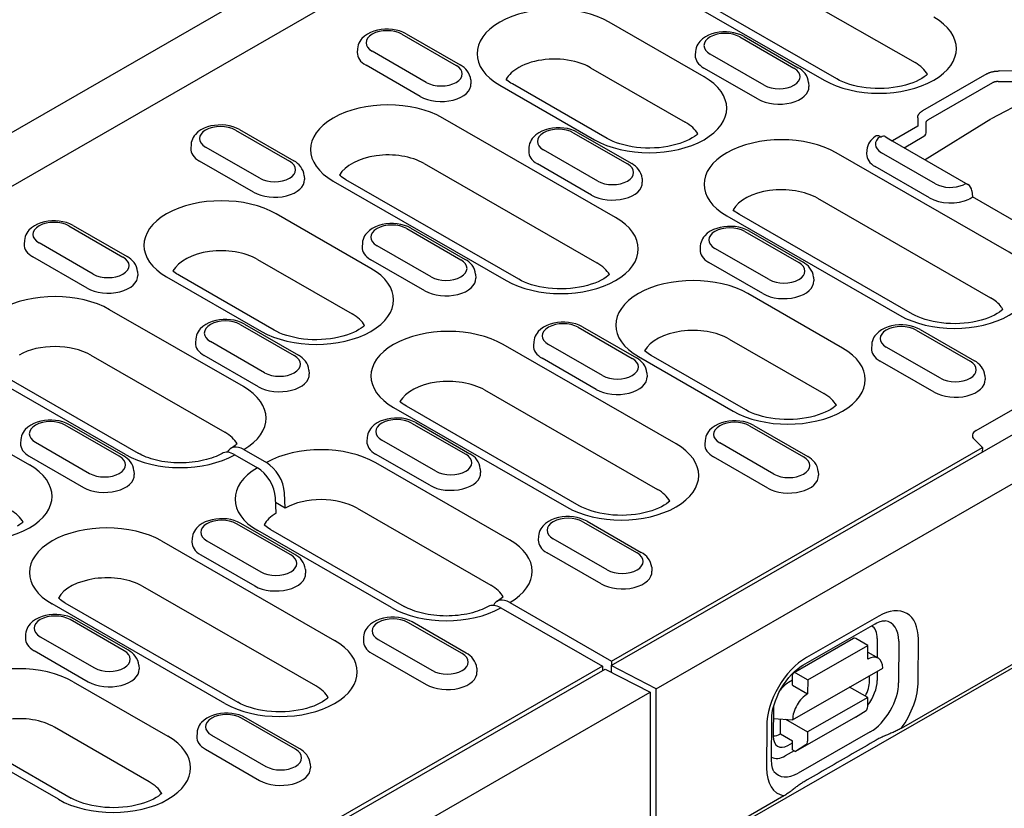
# Model space of a CAD drawing. Units: millimetres. Extents: x 1660 to 7779, y 250 to 4205.
# Drawn here: x 6437 to 6530, y 2589 to 2664 of the extents above; entities that cross this region are included whole.
import ezdxf

# ---------------------------------------------------------------- set-up
doc = ezdxf.new("R2010")
doc.units = ezdxf.units.MM
doc.layers.add('DUENN-18', color=94, linetype='Continuous')
doc.layers.add('SICHTBAR', color=7, linetype='Continuous')

msp = doc.modelspace()

# ---------------------------------------------------------------- linework, layer by layer
at = {"layer": 'DUENN-18'}
for p, q in [((6425.081, 2641.977), (6480.809, 2674.069)), ((6506.631, 2668.529), (6521.627, 2659.894)), ((6498, 2666.861), (6512.996, 2658.226)), ((6514.205, 2658.345), (6499.209, 2666.98)), ((6501.58, 2658.561), (6492.583, 2663.742)), ((6472.881, 2662.599), (6478.023, 2659.638)), ((6473.284, 2662.638), (6478.426, 2659.678)), ((6504.987, 2662.336), (6510.128, 2659.375)), ((6505.39, 2662.375), (6510.532, 2659.414)), ((6633.656, 2661.857), (6520.317, 2596.589)), ((6468.666, 2661.219), (6468.643, 2660.855)), ((6475.198, 2658.011), (6470.056, 2660.972)), ((6500.772, 2660.956), (6500.749, 2660.592)), ((6507.304, 2657.748), (6502.162, 2660.709)), ((6474.611, 2656.682), (6469.469, 2659.643)), ((6490.807, 2659.417), (6499.804, 2654.235)), ((6506.717, 2656.419), (6501.575, 2659.38)), ((6528.461, 2658.835), (6522.344, 2655.313)), ((6531.009, 2659.087), (6529.61, 2659.101)), ((6479.413, 2658.258), (6479.436, 2657.894)), ((6482.175, 2657.749), (6491.173, 2652.567)), ((6492.382, 2652.686), (6483.385, 2657.868)), ((6511.518, 2657.995), (6511.542, 2657.631)), ((6522.901, 2654.479), (6529.018, 2658.002)), ((6529.595, 2658.112), (6530.994, 2658.097)), ((6534.364, 2657.484), (6528.866, 2654.536)), ((6493.182, 2645.171), (6476.758, 2654.629)), ((6521.883, 2654.652), (6521.908, 2653.846)), ((6528.839, 2654.52), (6522.579, 2650.658)), ((6522.701, 2653.321), (6522.675, 2654.127)), ((6457.057, 2653.486), (6462.198, 2650.525)), ((6457.46, 2653.526), (6462.602, 2650.565)), ((6489.163, 2653.223), (6494.304, 2650.262)), ((6489.566, 2653.263), (6494.707, 2650.302)), ((6521.908, 2653.846), (6519.476, 2652.445)), ((6452.842, 2652.106), (6452.819, 2651.742)), ((6518.307, 2652.873), (6518.402, 2652.818)), ((6519.464, 2652.452), (6526.636, 2648.322)), ((6520.59, 2651.804), (6522.478, 2652.891)), ((6459.374, 2648.899), (6454.232, 2651.859)), ((6484.948, 2651.843), (6484.924, 2651.479)), ((6491.479, 2648.635), (6486.338, 2651.596)), ((6530.572, 2641.865), (6514.148, 2651.323)), ((6517.054, 2651.58), (6517.03, 2651.216)), ((6523.585, 2648.372), (6518.443, 2651.333)), ((6458.787, 2647.57), (6453.645, 2650.531)), ((6474.982, 2650.304), (6491.406, 2640.846)), ((6490.892, 2647.307), (6485.751, 2650.267)), ((6522.998, 2647.043), (6517.856, 2650.004)), ((6463.588, 2649.146), (6463.612, 2648.781)), ((6466.351, 2648.636), (6482.775, 2639.178)), ((6483.985, 2639.297), (6467.56, 2648.755)), ((6495.694, 2648.883), (6495.717, 2648.518)), ((6527.037, 2647.699), (6527.093, 2647.12)), ((6512.372, 2646.998), (6528.796, 2637.54)), ((6533.823, 2643.244), (6527.093, 2647.12)), ((6469.932, 2640.335), (6460.934, 2645.517)), ((6503.741, 2645.33), (6520.165, 2635.872)), ((6521.375, 2635.991), (6504.95, 2645.449)), ((6441.233, 2644.374), (6446.374, 2641.413)), ((6441.636, 2644.413), (6446.777, 2641.452)), ((6473.338, 2644.11), (6478.48, 2641.15)), ((6473.741, 2644.15), (6478.883, 2641.189)), ((6505.444, 2643.847), (6510.585, 2640.886)), ((6505.847, 2643.887), (6510.989, 2640.926)), ((6437.018, 2642.994), (6436.994, 2642.63)), ((6443.549, 2639.786), (6438.408, 2642.747)), ((6469.123, 2642.731), (6469.1, 2642.366)), ((6475.655, 2639.523), (6470.513, 2642.484)), ((6501.229, 2642.467), (6501.206, 2642.103)), ((6507.761, 2639.26), (6502.619, 2642.22)), ((6442.962, 2638.457), (6437.821, 2641.418)), ((6459.158, 2641.191), (6468.155, 2636.01)), ((6475.068, 2638.194), (6469.926, 2641.155)), ((6507.174, 2637.931), (6502.032, 2640.892)), ((6447.764, 2640.033), (6447.787, 2639.669)), ((6450.526, 2639.523), (6459.524, 2634.342)), ((6460.734, 2634.461), (6451.736, 2639.642)), ((6479.87, 2639.77), (6479.893, 2639.406)), ((6511.975, 2639.507), (6511.999, 2639.142)), ((6514.748, 2632.752), (6505.751, 2637.934)), ((6457.82, 2629.084), (6445.11, 2636.404)), ((6457.514, 2634.998), (6462.655, 2632.037)), ((6457.917, 2635.037), (6463.059, 2632.077)), ((6489.62, 2634.735), (6494.761, 2631.774)), ((6490.023, 2634.774), (6495.164, 2631.813)), ((6492.748, 2602.559), (6548.546, 2634.684)), ((6521.725, 2634.471), (6526.867, 2631.511)), ((6522.129, 2634.511), (6527.27, 2631.55)), ((6453.299, 2633.618), (6453.276, 2633.254)), ((6459.831, 2630.41), (6454.689, 2633.371)), ((6485.405, 2633.355), (6485.381, 2632.991)), ((6503.974, 2633.609), (6512.972, 2628.427)), ((6498.924, 2623.64), (6482.5, 2633.098)), ((6491.936, 2630.147), (6486.795, 2633.108)), ((6517.511, 2633.092), (6517.487, 2632.727)), ((6524.042, 2629.884), (6518.901, 2632.845)), ((6443.334, 2632.079), (6456.044, 2624.759)), ((6459.244, 2629.081), (6454.102, 2632.042)), ((6491.349, 2628.818), (6486.208, 2631.779)), ((6495.343, 2631.941), (6504.341, 2626.759)), ((6505.55, 2626.878), (6496.553, 2632.059)), ((6523.455, 2628.555), (6518.313, 2631.516)), ((6464.045, 2630.657), (6464.069, 2630.293)), ((6446.613, 2622.631), (6433.902, 2629.95)), ((6435.112, 2630.069), (6447.823, 2622.749)), ((6496.151, 2630.394), (6496.174, 2630.03)), ((6528.257, 2630.131), (6528.28, 2629.767)), ((6480.724, 2628.773), (6497.148, 2619.315)), ((6527.428, 2624.921), (6533.764, 2628.57)), ((6428.485, 2626.831), (6437.483, 2621.649)), ((6472.092, 2627.105), (6488.516, 2617.647)), ((6489.726, 2617.765), (6473.302, 2627.223)), ((6514.136, 2627.304), (6514.133, 2627.353)), ((6446.031, 2622.464), (6440.89, 2625.425)), ((6446.434, 2622.503), (6441.293, 2625.464)), ((6473.795, 2625.622), (6478.937, 2622.661)), ((6474.199, 2625.662), (6479.34, 2622.701)), ((6505.901, 2625.359), (6511.043, 2622.398)), ((6506.304, 2625.398), (6511.446, 2622.438)), ((6436.675, 2624.045), (6436.652, 2623.681)), ((6469.581, 2624.242), (6469.557, 2623.878)), ((6476.112, 2621.034), (6470.97, 2623.995)), ((6501.686, 2623.979), (6501.663, 2623.615)), ((6528.025, 2623.291), (6527.236, 2624.079)), ((6438.065, 2623.798), (6443.206, 2620.837)), ((6457.849, 2623.108), (6460.01, 2621.863)), ((6492.777, 2602.994), (6528.025, 2623.291)), ((6508.218, 2620.771), (6503.076, 2623.732)), ((6528.025, 2623.291), (6528.005, 2622.856)), ((6437.478, 2622.469), (6442.619, 2619.508)), ((6456.992, 2622.614), (6459.153, 2621.37)), ((6475.525, 2619.706), (6470.383, 2622.666)), ((6507.631, 2619.442), (6502.489, 2622.403)), ((6483.099, 2614.527), (6470.389, 2621.847)), ((6480.327, 2621.281), (6480.35, 2620.917)), ((6447.421, 2621.084), (6447.445, 2620.72)), ((6512.432, 2621.018), (6512.456, 2620.654)), ((6460.929, 2617.045), (6460.864, 2618.506)), ((6461.786, 2617.538), (6461.721, 2619)), ((6461.786, 2617.538), (6460.884, 2618.057)), ((6468.612, 2617.522), (6481.323, 2610.202)), ((6462.313, 2613.088), (6457.171, 2616.049)), ((6462.716, 2613.128), (6457.574, 2616.088)), ((6490.077, 2616.246), (6495.218, 2613.285)), ((6490.48, 2616.286), (6495.621, 2613.325)), ((6452.956, 2614.669), (6452.933, 2614.305)), ((6471.892, 2608.073), (6459.181, 2615.393)), ((6460.391, 2615.512), (6473.102, 2608.192)), ((6485.862, 2614.866), (6485.839, 2614.502)), ((6492.393, 2611.659), (6487.252, 2614.619)), ((6450.051, 2614.412), (6466.475, 2604.954)), ((6454.346, 2614.422), (6459.488, 2611.461)), ((6453.759, 2613.093), (6458.901, 2610.132)), ((6491.806, 2610.33), (6486.665, 2613.291)), ((6496.608, 2611.906), (6496.631, 2611.541)), ((6463.703, 2611.708), (6463.726, 2611.344)), ((6464.699, 2600.629), (6448.275, 2610.087)), ((6456.068, 2598.961), (6439.644, 2608.419)), ((6440.853, 2608.538), (6457.277, 2599.08)), ((6482.271, 2608.057), (6491.921, 2602.5)), ((6483.128, 2608.55), (6492.777, 2602.994)), ((6518.174, 2607.267), (6511.32, 2603.336)), ((6446.488, 2603.975), (6441.347, 2606.936)), ((6446.892, 2604.015), (6441.75, 2606.976)), ((6478.594, 2603.712), (6473.453, 2606.673)), ((6478.997, 2603.752), (6473.856, 2606.713)), ((6510.981, 2602.592), (6517.836, 2606.524)), ((6437.132, 2605.556), (6437.109, 2605.192)), ((6438.522, 2605.309), (6443.663, 2602.349)), ((6469.238, 2605.293), (6469.214, 2604.929)), ((6470.628, 2605.046), (6475.769, 2602.085)), ((6510.085, 2601.884), (6515.797, 2605.16)), ((6511.429, 2601.206), (6517.141, 2604.483)), ((6517.141, 2604.483), (6515.999, 2605.14)), ((6517.139, 2603.16), (6517.141, 2604.483)), ((6518.041, 2605.123), (6518.038, 2603.319)), ((6520.08, 2604.891), (6520.073, 2600.924)), ((6521.936, 2601.096), (6521.943, 2605.063)), ((6437.935, 2603.981), (6443.076, 2601.02)), ((6470.041, 2603.717), (6475.182, 2600.757)), ((6517.14, 2603.836), (6518.144, 2603.258)), ((6447.878, 2602.596), (6447.902, 2602.231)), ((6491.921, 2602.5), (6456.673, 2582.202)), ((6491.921, 2602.5), (6491.921, 2602.076)), ((6497.032, 2600.352), (6492.748, 2602.559)), ((6492.748, 2602.559), (6492.748, 2601.936)), ((6492.777, 2602.994), (6492.777, 2602.569)), ((6435.927, 2569.832), (6492.177, 2602.231)), ((6479.984, 2602.332), (6480.007, 2601.968)), ((6492.177, 2602.231), (6496.461, 2600.023)), ((6509.996, 2597.412), (6518.564, 2602.327)), ((6509.999, 2600.706), (6510, 2601.698)), ((6510.287, 2601.864), (6511.429, 2601.206)), ((6517.304, 2601.088), (6517.305, 2601.604)), ((6518.036, 2602.023), (6518.034, 2601.156)), ((6441.653, 2601.023), (6450.651, 2595.841)), ((6510, 2601.171), (6509.599, 2600.942)), ((6509.999, 2600.706), (6511.427, 2599.884)), ((6511.429, 2601.206), (6511.427, 2599.884)), ((6517.133, 2599.524), (6515.409, 2600.517)), ((6517.133, 2599.524), (6511.42, 2596.248)), ((6517.131, 2598.665), (6517.133, 2599.524)), ((6508.169, 2598.47), (6508.164, 2595.846)), ((6515.986, 2597.67), (6516.973, 2598.3)), ((6462.77, 2594.599), (6457.628, 2597.56)), ((6463.173, 2594.639), (6458.031, 2597.6)), ((6508.002, 2593.488), (6508.009, 2597.455)), ((6508.167, 2597.525), (6509.996, 2597.412)), ((6508.847, 2596.075), (6508.85, 2597.483)), ((6509.327, 2597.453), (6511.42, 2596.248)), ((6515.986, 2597.67), (6510.274, 2594.394)), ((6448.875, 2591.516), (6439.877, 2596.697)), ((6453.413, 2596.181), (6453.39, 2595.816)), ((6454.803, 2595.934), (6459.945, 2592.973)), ((6507.536, 2596.8), (6507.529, 2592.833)), ((6508.847, 2596.075), (6509.99, 2595.418)), ((6517.375, 2596.263), (6510.52, 2592.331)), ((6511.42, 2596.248), (6511.419, 2595.389)), ((6440.244, 2589.848), (6431.246, 2595.029)), ((6432.455, 2595.148), (6441.453, 2589.967)), ((6509.554, 2594.972), (6509.989, 2595.221)), ((6509.988, 2594.558), (6509.99, 2595.418)), ((6511.261, 2595.023), (6510.274, 2594.394)), ((6454.216, 2594.605), (6459.358, 2591.644)), ((6510.147, 2594.466), (6509.302, 2593.982)), ((6509.988, 2594.558), (6510.274, 2594.394)), ((6464.16, 2593.22), (6464.183, 2592.855)), ((6450.038, 2590.393), (6450.036, 2590.442)), ((6509.168, 2590.169), (6497.032, 2583.18))]:
    msp.add_line(p, q, dxfattribs=at)
at = {"layer": 'DUENN-18', "flags": 128}
for points in [[(6473.284, 2662.638), (6472.981, 2662.79), (6472.659, 2662.908), (6472.321, 2662.996), (6471.973, 2663.053), (6471.618, 2663.08), (6471.261, 2663.078), (6470.907, 2663.046), (6470.56, 2662.984), (6470.225, 2662.891), (6469.906, 2662.767), (6469.606, 2662.611), (6469.33, 2662.417), (6469.085, 2662.183), (6468.977, 2662.049), (6468.881, 2661.903), (6468.799, 2661.747), (6468.735, 2661.579), (6468.69, 2661.402), (6468.666, 2661.219)], [(6505.39, 2662.375), (6505.087, 2662.527), (6504.764, 2662.645), (6504.427, 2662.733), (6504.079, 2662.79), (6503.724, 2662.817), (6503.367, 2662.815), (6503.013, 2662.783), (6502.666, 2662.72), (6502.331, 2662.628), (6502.011, 2662.504), (6501.711, 2662.347), (6501.436, 2662.154), (6501.19, 2661.92), (6501.082, 2661.786), (6500.986, 2661.64), (6500.905, 2661.483), (6500.84, 2661.316), (6500.795, 2661.139), (6500.772, 2660.956)], [(6479.413, 2658.258), (6479.379, 2658.493), (6479.309, 2658.717), (6479.21, 2658.924), (6479.085, 2659.112), (6478.942, 2659.28), (6478.782, 2659.429), (6478.61, 2659.561), (6478.426, 2659.678)], [(6511.518, 2657.995), (6511.484, 2658.23), (6511.415, 2658.454), (6511.315, 2658.661), (6511.191, 2658.848), (6511.047, 2659.016), (6510.888, 2659.166), (6510.715, 2659.298), (6510.532, 2659.414)], [(6528.461, 2658.835), (6528.498, 2658.856), (6528.537, 2658.876), (6528.577, 2658.896), (6528.618, 2658.914), (6528.66, 2658.932), (6528.704, 2658.95), (6528.749, 2658.966), (6528.795, 2658.982), (6528.841, 2658.997), (6528.889, 2659.01), (6528.938, 2659.023), (6528.987, 2659.035), (6529.037, 2659.046), (6529.088, 2659.056), (6529.139, 2659.066), (6529.191, 2659.074), (6529.243, 2659.081), (6529.295, 2659.087), (6529.348, 2659.092), (6529.4, 2659.095), (6529.453, 2659.098), (6529.505, 2659.1), (6529.557, 2659.101), (6529.61, 2659.101)], [(6529.018, 2658.002), (6529.036, 2658.013), (6529.056, 2658.024), (6529.075, 2658.035), (6529.096, 2658.045), (6529.117, 2658.054), (6529.139, 2658.063), (6529.161, 2658.071), (6529.184, 2658.079), (6529.208, 2658.086), (6529.232, 2658.092), (6529.256, 2658.098), (6529.281, 2658.103), (6529.306, 2658.108), (6529.331, 2658.112), (6529.357, 2658.115), (6529.383, 2658.117), (6529.41, 2658.119), (6529.436, 2658.12), (6529.462, 2658.12), (6529.489, 2658.12), (6529.516, 2658.119), (6529.542, 2658.117), (6529.569, 2658.115), (6529.595, 2658.112)], [(6521.883, 2654.652), (6521.883, 2654.682), (6521.884, 2654.712), (6521.888, 2654.742), (6521.893, 2654.772), (6521.899, 2654.802), (6521.908, 2654.833), (6521.918, 2654.863), (6521.931, 2654.893), (6521.945, 2654.922), (6521.96, 2654.952), (6521.978, 2654.981), (6521.997, 2655.01), (6522.018, 2655.038), (6522.04, 2655.066), (6522.064, 2655.094), (6522.09, 2655.121), (6522.117, 2655.147), (6522.146, 2655.173), (6522.176, 2655.198), (6522.207, 2655.223), (6522.24, 2655.246), (6522.273, 2655.269), (6522.308, 2655.291), (6522.344, 2655.313)], [(6457.46, 2653.526), (6457.157, 2653.677), (6456.834, 2653.796), (6456.497, 2653.883), (6456.149, 2653.941), (6455.794, 2653.968), (6455.437, 2653.965), (6455.083, 2653.933), (6454.736, 2653.871), (6454.401, 2653.778), (6454.081, 2653.655), (6453.781, 2653.498), (6453.505, 2653.305), (6453.26, 2653.071), (6453.152, 2652.937), (6453.056, 2652.791), (6452.975, 2652.634), (6452.91, 2652.466), (6452.865, 2652.289), (6452.842, 2652.106)], [(6522.675, 2654.127), (6522.675, 2654.145), (6522.675, 2654.162), (6522.676, 2654.18), (6522.678, 2654.197), (6522.681, 2654.215), (6522.685, 2654.232), (6522.689, 2654.249), (6522.695, 2654.266), (6522.702, 2654.282), (6522.709, 2654.298), (6522.718, 2654.314), (6522.727, 2654.329), (6522.737, 2654.344), (6522.748, 2654.359), (6522.76, 2654.373), (6522.773, 2654.387), (6522.787, 2654.4), (6522.801, 2654.413), (6522.816, 2654.426), (6522.832, 2654.437), (6522.848, 2654.449), (6522.865, 2654.46), (6522.883, 2654.47), (6522.901, 2654.479)], [(6489.566, 2653.263), (6489.262, 2653.414), (6488.94, 2653.532), (6488.603, 2653.62), (6488.254, 2653.677), (6487.899, 2653.705), (6487.543, 2653.702), (6487.189, 2653.67), (6486.842, 2653.608), (6486.507, 2653.515), (6486.187, 2653.391), (6485.887, 2653.235), (6485.611, 2653.042), (6485.366, 2652.808), (6485.258, 2652.673), (6485.162, 2652.528), (6485.081, 2652.371), (6485.016, 2652.203), (6484.971, 2652.026), (6484.948, 2651.843)], [(6517.84, 2652.872), (6517.692, 2652.757), (6517.552, 2652.63), (6517.425, 2652.489), (6517.31, 2652.333), (6517.213, 2652.163), (6517.135, 2651.979), (6517.081, 2651.784), (6517.054, 2651.58)], [(6518.805, 2652.857), (6519.147, 2652.648), (6519.464, 2652.452)], [(6463.588, 2649.146), (6463.554, 2649.381), (6463.485, 2649.604), (6463.385, 2649.811), (6463.261, 2649.999), (6463.117, 2650.167), (6462.958, 2650.317), (6462.785, 2650.449), (6462.602, 2650.565)], [(6495.694, 2648.883), (6495.66, 2649.117), (6495.59, 2649.341), (6495.491, 2649.548), (6495.367, 2649.736), (6495.223, 2649.904), (6495.064, 2650.053), (6494.891, 2650.186), (6494.707, 2650.302)], [(6526.775, 2646.929), (6526.885, 2646.99), (6526.904, 2647.002), (6526.921, 2647.013), (6526.938, 2647.023), (6526.953, 2647.033), (6526.968, 2647.043), (6526.982, 2647.052), (6526.995, 2647.06), (6527.008, 2647.068), (6527.019, 2647.075), (6527.029, 2647.081), (6527.039, 2647.087), (6527.048, 2647.093), (6527.056, 2647.098), (6527.063, 2647.102), (6527.069, 2647.106), (6527.075, 2647.109), (6527.08, 2647.112), (6527.084, 2647.115), (6527.087, 2647.117), (6527.089, 2647.118), (6527.091, 2647.119), (6527.092, 2647.12), (6527.093, 2647.12)], [(6441.636, 2644.413), (6441.332, 2644.565), (6441.01, 2644.683), (6440.673, 2644.771), (6440.324, 2644.828), (6439.969, 2644.855), (6439.613, 2644.853), (6439.259, 2644.821), (6438.912, 2644.758), (6438.577, 2644.666), (6438.257, 2644.542), (6437.957, 2644.385), (6437.681, 2644.192), (6437.436, 2643.958), (6437.328, 2643.824), (6437.232, 2643.678), (6437.151, 2643.521), (6437.086, 2643.353), (6437.041, 2643.177), (6437.018, 2642.994)], [(6473.741, 2644.15), (6473.438, 2644.301), (6473.116, 2644.42), (6472.778, 2644.507), (6472.43, 2644.565), (6472.075, 2644.592), (6471.718, 2644.59), (6471.364, 2644.557), (6471.017, 2644.495), (6470.682, 2644.403), (6470.363, 2644.279), (6470.063, 2644.122), (6469.787, 2643.929), (6469.542, 2643.695), (6469.434, 2643.561), (6469.338, 2643.415), (6469.256, 2643.258), (6469.192, 2643.09), (6469.147, 2642.913), (6469.123, 2642.731)], [(6505.847, 2643.887), (6505.544, 2644.038), (6505.221, 2644.157), (6504.884, 2644.244), (6504.536, 2644.302), (6504.181, 2644.329), (6503.824, 2644.326), (6503.47, 2644.294), (6503.123, 2644.232), (6502.788, 2644.139), (6502.468, 2644.016), (6502.168, 2643.859), (6501.893, 2643.666), (6501.647, 2643.432), (6501.539, 2643.298), (6501.443, 2643.152), (6501.362, 2642.995), (6501.297, 2642.827), (6501.252, 2642.65), (6501.229, 2642.467)], [(6447.764, 2640.033), (6447.73, 2640.268), (6447.66, 2640.492), (6447.561, 2640.699), (6447.437, 2640.886), (6447.293, 2641.054), (6447.134, 2641.204), (6446.961, 2641.336), (6446.777, 2641.452)], [(6479.87, 2639.77), (6479.836, 2640.005), (6479.766, 2640.228), (6479.667, 2640.435), (6479.542, 2640.623), (6479.399, 2640.791), (6479.239, 2640.941), (6479.067, 2641.073), (6478.883, 2641.189)], [(6511.975, 2639.507), (6511.941, 2639.742), (6511.872, 2639.965), (6511.772, 2640.172), (6511.648, 2640.36), (6511.504, 2640.528), (6511.345, 2640.678), (6511.172, 2640.81), (6510.989, 2640.926)], [(6457.917, 2635.037), (6457.614, 2635.189), (6457.291, 2635.307), (6456.954, 2635.395), (6456.606, 2635.452), (6456.251, 2635.479), (6455.894, 2635.477), (6455.54, 2635.445), (6455.193, 2635.383), (6454.858, 2635.29), (6454.538, 2635.166), (6454.238, 2635.009), (6453.963, 2634.816), (6453.717, 2634.582), (6453.609, 2634.448), (6453.513, 2634.302), (6453.432, 2634.146), (6453.367, 2633.978), (6453.322, 2633.801), (6453.299, 2633.618)], [(6490.023, 2634.774), (6489.719, 2634.926), (6489.397, 2635.044), (6489.06, 2635.132), (6488.711, 2635.189), (6488.356, 2635.216), (6488, 2635.214), (6487.646, 2635.182), (6487.299, 2635.119), (6486.964, 2635.027), (6486.644, 2634.903), (6486.344, 2634.746), (6486.068, 2634.553), (6485.823, 2634.319), (6485.715, 2634.185), (6485.619, 2634.039), (6485.538, 2633.882), (6485.473, 2633.714), (6485.428, 2633.538), (6485.405, 2633.355)], [(6522.129, 2634.511), (6521.825, 2634.662), (6521.503, 2634.781), (6521.165, 2634.868), (6520.817, 2634.926), (6520.462, 2634.953), (6520.105, 2634.951), (6519.751, 2634.918), (6519.405, 2634.856), (6519.069, 2634.764), (6518.75, 2634.64), (6518.45, 2634.483), (6518.174, 2634.29), (6517.929, 2634.056), (6517.821, 2633.922), (6517.725, 2633.776), (6517.643, 2633.619), (6517.579, 2633.451), (6517.534, 2633.274), (6517.511, 2633.092)], [(6464.045, 2630.657), (6464.011, 2630.892), (6463.942, 2631.116), (6463.842, 2631.323), (6463.718, 2631.51), (6463.574, 2631.679), (6463.415, 2631.828), (6463.242, 2631.96), (6463.059, 2632.077)], [(6496.151, 2630.394), (6496.117, 2630.629), (6496.048, 2630.853), (6495.948, 2631.06), (6495.824, 2631.247), (6495.68, 2631.415), (6495.521, 2631.565), (6495.348, 2631.697), (6495.164, 2631.813)], [(6528.257, 2630.131), (6528.223, 2630.366), (6528.153, 2630.589), (6528.054, 2630.796), (6527.93, 2630.984), (6527.786, 2631.152), (6527.626, 2631.302), (6527.454, 2631.434), (6527.27, 2631.55)], [(6441.293, 2625.464), (6440.99, 2625.616), (6440.667, 2625.734), (6440.33, 2625.822), (6439.981, 2625.879), (6439.627, 2625.906), (6439.27, 2625.904), (6438.916, 2625.872), (6438.569, 2625.809), (6438.234, 2625.717), (6437.914, 2625.593), (6437.614, 2625.436), (6437.338, 2625.243), (6437.093, 2625.009), (6436.985, 2624.875), (6436.889, 2624.729), (6436.808, 2624.572), (6436.743, 2624.404), (6436.698, 2624.228), (6436.675, 2624.045)], [(6474.199, 2625.662), (6473.895, 2625.813), (6473.573, 2625.931), (6473.235, 2626.019), (6472.887, 2626.076), (6472.532, 2626.104), (6472.175, 2626.101), (6471.821, 2626.069), (6471.474, 2626.007), (6471.139, 2625.914), (6470.82, 2625.79), (6470.52, 2625.634), (6470.244, 2625.441), (6469.999, 2625.206), (6469.891, 2625.072), (6469.795, 2624.927), (6469.713, 2624.77), (6469.649, 2624.602), (6469.604, 2624.425), (6469.581, 2624.242)], [(6506.304, 2625.398), (6506.001, 2625.55), (6505.678, 2625.668), (6505.341, 2625.756), (6504.993, 2625.813), (6504.638, 2625.84), (6504.281, 2625.838), (6503.927, 2625.806), (6503.58, 2625.744), (6503.245, 2625.651), (6502.925, 2625.527), (6502.625, 2625.37), (6502.35, 2625.177), (6502.105, 2624.943), (6501.996, 2624.809), (6501.9, 2624.663), (6501.819, 2624.507), (6501.754, 2624.339), (6501.71, 2624.162), (6501.686, 2623.979)], [(6447.421, 2621.084), (6447.387, 2621.319), (6447.318, 2621.543), (6447.218, 2621.75), (6447.094, 2621.937), (6446.95, 2622.105), (6446.791, 2622.255), (6446.618, 2622.387), (6446.434, 2622.503)], [(6455.787, 2622.735), (6455.612, 2622.641), (6455.423, 2622.549), (6455.221, 2622.459), (6455.007, 2622.373), (6454.781, 2622.292), (6454.544, 2622.216), (6454.298, 2622.146), (6454.042, 2622.081), (6453.779, 2622.024), (6453.509, 2621.973), (6453.232, 2621.93), (6452.951, 2621.894), (6452.666, 2621.867), (6452.377, 2621.847), (6452.087, 2621.835), (6451.796, 2621.832), (6451.504, 2621.836), (6451.214, 2621.849), (6450.926, 2621.87), (6450.642, 2621.899), (6450.361, 2621.936), (6450.085, 2621.98), (6449.816, 2622.032), (6449.554, 2622.09), (6449.299, 2622.156), (6449.054, 2622.227), (6448.819, 2622.304), (6448.595, 2622.386), (6448.382, 2622.472), (6448.182, 2622.562), (6447.996, 2622.655), (6447.823, 2622.749)], [(6480.327, 2621.281), (6480.293, 2621.516), (6480.223, 2621.74), (6480.124, 2621.947), (6480, 2622.135), (6479.856, 2622.303), (6479.696, 2622.452), (6479.524, 2622.584), (6479.34, 2622.701)], [(6512.432, 2621.018), (6512.398, 2621.253), (6512.329, 2621.477), (6512.229, 2621.684), (6512.105, 2621.871), (6511.962, 2622.04), (6511.802, 2622.189), (6511.629, 2622.321), (6511.446, 2622.438)], [(6457.574, 2616.088), (6457.271, 2616.24), (6456.949, 2616.358), (6456.611, 2616.446), (6456.263, 2616.503), (6455.908, 2616.53), (6455.551, 2616.528), (6455.197, 2616.496), (6454.85, 2616.434), (6454.515, 2616.341), (6454.196, 2616.217), (6453.895, 2616.06), (6453.62, 2615.867), (6453.375, 2615.633), (6453.266, 2615.499), (6453.171, 2615.353), (6453.089, 2615.197), (6453.025, 2615.029), (6452.98, 2614.852), (6452.956, 2614.669)], [(6490.48, 2616.286), (6490.176, 2616.437), (6489.854, 2616.556), (6489.517, 2616.643), (6489.168, 2616.7), (6488.814, 2616.728), (6488.457, 2616.725), (6488.103, 2616.693), (6487.756, 2616.631), (6487.421, 2616.538), (6487.101, 2616.415), (6486.801, 2616.258), (6486.525, 2616.065), (6486.28, 2615.831), (6486.172, 2615.696), (6486.076, 2615.551), (6485.995, 2615.394), (6485.93, 2615.226), (6485.885, 2615.049), (6485.862, 2614.866)], [(6463.703, 2611.708), (6463.668, 2611.943), (6463.599, 2612.167), (6463.499, 2612.374), (6463.375, 2612.561), (6463.232, 2612.73), (6463.072, 2612.879), (6462.9, 2613.011), (6462.716, 2613.128)], [(6496.608, 2611.906), (6496.574, 2612.141), (6496.505, 2612.364), (6496.405, 2612.571), (6496.281, 2612.759), (6496.137, 2612.927), (6495.978, 2613.076), (6495.805, 2613.209), (6495.621, 2613.325)], [(6481.066, 2608.178), (6480.891, 2608.084), (6480.702, 2607.991), (6480.5, 2607.902), (6480.286, 2607.816), (6480.06, 2607.735), (6479.823, 2607.659), (6479.577, 2607.588), (6479.321, 2607.524), (6479.058, 2607.467), (6478.788, 2607.416), (6478.511, 2607.373), (6478.23, 2607.337), (6477.945, 2607.309), (6477.656, 2607.29), (6477.366, 2607.278), (6477.075, 2607.274), (6476.783, 2607.279), (6476.493, 2607.292), (6476.205, 2607.313), (6475.921, 2607.342), (6475.64, 2607.379), (6475.364, 2607.423), (6475.095, 2607.475), (6474.833, 2607.533), (6474.578, 2607.598), (6474.333, 2607.67), (6474.098, 2607.746), (6473.874, 2607.828), (6473.661, 2607.915), (6473.461, 2608.005), (6473.274, 2608.098), (6473.102, 2608.192)], [(6441.75, 2606.976), (6441.447, 2607.127), (6441.124, 2607.246), (6440.787, 2607.333), (6440.438, 2607.39), (6440.084, 2607.418), (6439.727, 2607.415), (6439.373, 2607.383), (6439.026, 2607.321), (6438.691, 2607.228), (6438.371, 2607.105), (6438.071, 2606.948), (6437.795, 2606.755), (6437.55, 2606.521), (6437.442, 2606.386), (6437.346, 2606.241), (6437.265, 2606.084), (6437.2, 2605.916), (6437.155, 2605.739), (6437.132, 2605.556)], [(6473.856, 2606.713), (6473.552, 2606.864), (6473.23, 2606.982), (6472.893, 2607.07), (6472.544, 2607.127), (6472.189, 2607.155), (6471.833, 2607.152), (6471.479, 2607.12), (6471.132, 2607.058), (6470.796, 2606.965), (6470.477, 2606.841), (6470.177, 2606.685), (6469.901, 2606.492), (6469.656, 2606.257), (6469.548, 2606.123), (6469.452, 2605.978), (6469.37, 2605.821), (6469.306, 2605.653), (6469.261, 2605.476), (6469.238, 2605.293)], [(6517.836, 2606.524), (6518.004, 2606.614), (6518.162, 2606.686), (6518.307, 2606.741), (6518.438, 2606.779), (6518.551, 2606.803), (6518.646, 2606.814), (6518.722, 2606.817), (6518.781, 2606.813)], [(6447.878, 2602.596), (6447.844, 2602.831), (6447.775, 2603.054), (6447.675, 2603.261), (6447.551, 2603.449), (6447.407, 2603.617), (6447.248, 2603.766), (6447.075, 2603.899), (6446.892, 2604.015)], [(6479.984, 2602.332), (6479.95, 2602.567), (6479.88, 2602.791), (6479.781, 2602.998), (6479.657, 2603.186), (6479.513, 2603.354), (6479.354, 2603.503), (6479.181, 2603.635), (6478.997, 2603.752)], [(6508.009, 2597.455), (6508.022, 2597.763), (6508.063, 2598.1), (6508.133, 2598.458), (6508.232, 2598.833), (6508.36, 2599.217), (6508.515, 2599.606), (6508.697, 2599.993), (6508.903, 2600.373), (6509.13, 2600.74), (6509.374, 2601.09), (6509.633, 2601.418), (6509.903, 2601.719), (6510.177, 2601.99), (6510.452, 2602.228), (6510.722, 2602.429), (6510.981, 2602.592)], [(6458.031, 2597.6), (6457.728, 2597.751), (6457.406, 2597.87), (6457.068, 2597.957), (6456.72, 2598.015), (6456.365, 2598.042), (6456.008, 2598.04), (6455.654, 2598.007), (6455.307, 2597.945), (6454.972, 2597.853), (6454.653, 2597.729), (6454.352, 2597.572), (6454.077, 2597.379), (6453.832, 2597.145), (6453.723, 2597.011), (6453.628, 2596.865), (6453.546, 2596.708), (6453.482, 2596.54), (6453.437, 2596.363), (6453.413, 2596.181)], [(6520.317, 2596.589), (6520.229, 2596.54), (6520.135, 2596.49), (6520.037, 2596.44), (6519.937, 2596.39), (6519.835, 2596.342), (6519.733, 2596.295), (6519.633, 2596.249), (6519.536, 2596.207), (6519.438, 2596.164), (6519.337, 2596.122), (6519.235, 2596.079), (6519.131, 2596.035), (6519.025, 2595.991), (6518.919, 2595.946), (6518.813, 2595.901), (6518.708, 2595.855), (6518.603, 2595.809), (6518.5, 2595.762), (6518.399, 2595.714), (6518.299, 2595.666), (6518.203, 2595.618), (6518.109, 2595.569), (6518.018, 2595.52), (6517.932, 2595.471)], [(6517.932, 2595.471), (6517.648, 2595.307), (6517.364, 2595.143), (6517.08, 2594.979), (6516.796, 2594.815), (6516.512, 2594.651), (6516.227, 2594.487), (6515.943, 2594.323), (6515.658, 2594.158), (6515.373, 2593.994), (6515.088, 2593.829), (6514.803, 2593.665), (6514.518, 2593.5), (6514.233, 2593.335), (6513.948, 2593.17), (6513.662, 2593.005), (6513.376, 2592.84), (6513.091, 2592.675), (6512.805, 2592.51), (6512.519, 2592.345), (6512.233, 2592.18), (6511.946, 2592.014), (6511.66, 2591.849), (6511.373, 2591.684), (6511.087, 2591.518)], [(6464.16, 2593.22), (6464.125, 2593.455), (6464.056, 2593.678), (6463.956, 2593.885), (6463.832, 2594.073), (6463.689, 2594.241), (6463.529, 2594.391), (6463.357, 2594.523), (6463.173, 2594.639)], [(6508.227, 2592.502), (6508.193, 2592.552), (6508.156, 2592.62), (6508.118, 2592.71), (6508.081, 2592.823), (6508.049, 2592.958), (6508.024, 2593.115), (6508.008, 2593.292), (6508.002, 2593.488)], [(6511.087, 2591.518), (6511.003, 2591.469), (6510.919, 2591.417), (6510.836, 2591.364), (6510.753, 2591.309), (6510.67, 2591.253), (6510.589, 2591.195), (6510.508, 2591.137), (6510.428, 2591.078), (6510.35, 2591.018), (6510.272, 2590.958), (6510.195, 2590.898), (6510.119, 2590.839), (6510.044, 2590.78), (6509.97, 2590.722), (6509.896, 2590.666), (6509.824, 2590.61), (6509.75, 2590.555), (6509.672, 2590.499), (6509.591, 2590.441), (6509.508, 2590.384), (6509.423, 2590.327), (6509.338, 2590.272), (6509.252, 2590.219), (6509.168, 2590.169)]]:
    msp.add_lwpolyline(points, dxfattribs=at)
at = {"layer": 'DUENN-18'}
for points in [[(6522.807, 2658.787), (6522.674, 2658.671), (6522.49, 2658.533), (6522.272, 2658.391), (6522.021, 2658.25), (6521.739, 2658.113), (6521.429, 2657.984), (6521.093, 2657.864), (6520.734, 2657.755), (6520.355, 2657.66), (6519.959, 2657.58), (6519.549, 2657.516), (6519.129, 2657.469), (6518.701, 2657.439), (6518.27, 2657.427), (6517.838, 2657.433), (6517.409, 2657.457), (6516.986, 2657.499), (6516.572, 2657.557), (6516.172, 2657.633), (6515.786, 2657.723), (6515.42, 2657.827), (6515.077, 2657.943), (6514.758, 2658.07), (6514.466, 2658.205), (6514.205, 2658.345)], [(6483.385, 2657.868), (6483.233, 2657.959), (6483.095, 2658.05), (6482.971, 2658.141), (6482.862, 2658.228), (6482.771, 2658.309)], [(6500.984, 2653.129), (6500.851, 2653.013), (6500.667, 2652.874), (6500.449, 2652.733), (6500.198, 2652.592), (6499.916, 2652.455), (6499.606, 2652.325), (6499.27, 2652.205), (6498.911, 2652.097), (6498.532, 2652.002), (6498.136, 2651.922), (6497.726, 2651.858), (6497.306, 2651.81), (6496.878, 2651.781), (6496.447, 2651.769), (6496.015, 2651.775), (6495.586, 2651.799), (6495.163, 2651.84), (6494.75, 2651.899), (6494.349, 2651.974), (6493.964, 2652.064), (6493.598, 2652.168), (6493.254, 2652.285), (6492.935, 2652.412), (6492.644, 2652.546), (6492.382, 2652.686)], [(6467.56, 2648.755), (6467.409, 2648.846), (6467.271, 2648.938), (6467.147, 2649.028), (6467.038, 2649.116), (6466.947, 2649.197)], [(6504.95, 2645.449), (6504.799, 2645.54), (6504.661, 2645.632), (6504.537, 2645.722), (6504.428, 2645.81), (6504.337, 2645.891)], [(6451.736, 2639.642), (6451.584, 2639.734), (6451.447, 2639.825), (6451.323, 2639.915), (6451.213, 2640.003), (6451.122, 2640.084)], [(6492.586, 2639.739), (6492.454, 2639.623), (6492.27, 2639.485), (6492.051, 2639.343), (6491.8, 2639.202), (6491.519, 2639.066), (6491.209, 2638.936), (6490.873, 2638.816), (6490.513, 2638.708), (6490.134, 2638.613), (6489.738, 2638.532), (6489.328, 2638.468), (6488.908, 2638.421), (6488.481, 2638.391), (6488.049, 2638.379), (6487.618, 2638.385), (6487.188, 2638.409), (6486.765, 2638.451), (6486.352, 2638.51), (6485.951, 2638.585), (6485.566, 2638.675), (6485.2, 2638.779), (6484.856, 2638.896), (6484.537, 2639.023), (6484.246, 2639.157), (6483.985, 2639.297)], [(6529.976, 2636.433), (6529.844, 2636.317), (6529.66, 2636.179), (6529.441, 2636.037), (6529.19, 2635.896), (6528.909, 2635.76), (6528.599, 2635.63), (6528.262, 2635.51), (6527.903, 2635.402), (6527.524, 2635.306), (6527.128, 2635.226), (6526.718, 2635.162), (6526.298, 2635.115), (6525.871, 2635.085), (6525.439, 2635.073), (6525.008, 2635.079), (6524.578, 2635.103), (6524.155, 2635.145), (6523.742, 2635.204), (6523.341, 2635.279), (6522.956, 2635.369), (6522.59, 2635.473), (6522.246, 2635.59), (6521.927, 2635.716), (6521.636, 2635.851), (6521.375, 2635.991)], [(6469.335, 2634.904), (6469.203, 2634.788), (6469.019, 2634.649), (6468.801, 2634.507), (6468.55, 2634.367), (6468.268, 2634.23), (6467.958, 2634.1), (6467.622, 2633.98), (6467.262, 2633.872), (6466.883, 2633.777), (6466.487, 2633.697), (6466.078, 2633.632), (6465.657, 2633.585), (6465.23, 2633.555), (6464.798, 2633.543), (6464.367, 2633.549), (6463.937, 2633.573), (6463.515, 2633.615), (6463.101, 2633.674), (6462.7, 2633.749), (6462.315, 2633.839), (6461.949, 2633.943), (6461.605, 2634.06), (6461.286, 2634.187), (6460.995, 2634.321), (6460.734, 2634.461)], [(6496.553, 2632.059), (6496.401, 2632.151), (6496.263, 2632.242), (6496.139, 2632.332), (6496.03, 2632.42), (6495.939, 2632.501)], [(6473.302, 2627.223), (6473.15, 2627.315), (6473.012, 2627.406), (6472.888, 2627.496), (6472.779, 2627.584), (6472.688, 2627.665)], [(6514.152, 2627.321), (6514.019, 2627.205), (6513.835, 2627.066), (6513.617, 2626.924), (6513.366, 2626.784), (6513.084, 2626.647), (6512.774, 2626.517), (6512.438, 2626.397), (6512.079, 2626.289), (6511.7, 2626.194), (6511.304, 2626.114), (6510.894, 2626.05), (6510.474, 2626.002), (6510.046, 2625.972), (6509.615, 2625.96), (6509.183, 2625.967), (6508.754, 2625.991), (6508.331, 2626.032), (6507.918, 2626.091), (6507.517, 2626.166), (6507.132, 2626.256), (6506.766, 2626.36), (6506.422, 2626.477), (6506.103, 2626.604), (6505.811, 2626.738), (6505.55, 2626.878)], [(6457.223, 2623.654), (6457.145, 2623.581), (6457.039, 2623.494), (6456.918, 2623.405), (6456.635, 2623.224)], [(6498.328, 2618.208), (6498.195, 2618.092), (6498.011, 2617.953), (6497.793, 2617.812), (6497.542, 2617.671), (6497.26, 2617.534), (6496.95, 2617.405), (6496.614, 2617.285), (6496.255, 2617.176), (6495.876, 2617.081), (6495.48, 2617.001), (6495.07, 2616.937), (6494.65, 2616.89), (6494.222, 2616.86), (6493.791, 2616.848), (6493.359, 2616.854), (6492.93, 2616.878), (6492.507, 2616.919), (6492.093, 2616.978), (6491.692, 2617.053), (6491.307, 2617.144), (6490.941, 2617.248), (6490.597, 2617.364), (6490.279, 2617.491), (6489.987, 2617.626), (6489.726, 2617.765)], [(6436.887, 2616.218), (6436.754, 2616.102), (6436.57, 2615.963), (6436.352, 2615.821)], [(6460.391, 2615.512), (6460.239, 2615.603), (6460.101, 2615.695), (6459.978, 2615.785), (6459.868, 2615.873), (6459.777, 2615.954)], [(6482.502, 2609.097), (6482.424, 2609.023), (6482.317, 2608.937), (6482.197, 2608.848), (6481.914, 2608.667)], [(6440.853, 2608.538), (6440.702, 2608.629), (6440.564, 2608.72), (6440.44, 2608.811), (6440.331, 2608.898), (6440.239, 2608.979)], [(6465.879, 2599.522), (6465.747, 2599.406), (6465.562, 2599.268), (6465.344, 2599.126), (6465.093, 2598.985), (6464.812, 2598.848), (6464.501, 2598.719), (6464.165, 2598.599), (6463.806, 2598.49), (6463.427, 2598.395), (6463.031, 2598.315), (6462.621, 2598.251), (6462.201, 2598.204), (6461.774, 2598.174), (6461.342, 2598.162), (6460.91, 2598.168), (6460.481, 2598.192), (6460.058, 2598.234), (6459.645, 2598.292), (6459.244, 2598.368), (6458.859, 2598.458), (6458.493, 2598.562), (6458.149, 2598.678), (6457.83, 2598.805), (6457.539, 2598.94), (6457.277, 2599.08)], [(6450.055, 2590.41), (6449.922, 2590.294), (6449.738, 2590.155), (6449.52, 2590.013), (6449.269, 2589.873), (6448.987, 2589.736), (6448.677, 2589.606), (6448.341, 2589.486), (6447.982, 2589.378), (6447.603, 2589.283), (6447.207, 2589.203), (6446.797, 2589.138), (6446.377, 2589.091), (6445.949, 2589.061), (6445.518, 2589.049), (6445.086, 2589.055), (6444.657, 2589.079), (6444.234, 2589.121), (6443.82, 2589.18), (6443.42, 2589.255), (6443.035, 2589.345), (6442.668, 2589.449), (6442.325, 2589.566), (6442.006, 2589.693), (6441.714, 2589.827), (6441.453, 2589.967)]]:
    msp.add_lwpolyline(points, dxfattribs=at)
msp.add_arc((6526.233, 2647.621), 0.808, 5.48651, 60.06401, dxfattribs=at)
for centre, major_axis, ratio, start_param, end_param in [((6487.379, 2660.745), (-7.359, 0), 0.575862, 3.926991, 7.068583), ((6518.199, 2661.222), (7.359, 0), 0.575862, 3.926991, 7.068583), ((6471.469, 2661.785), (-1.997, 0), 0.575862, 3.926991, 7.068583), ((6503.575, 2661.522), (-1.997, 0), 0.575862, 3.926991, 7.068583), ((6471.469, 2660.795), (-2.828, 0), 0.575862, 6.246262, 7.068583), ((6487.379, 2657.443), (4.847, 0), 0.575862, 1.161015, 2.343876), ((6503.575, 2660.531), (-2.828, 0), 0.575862, 6.246262, 7.068583), ((6476.61, 2658.825), (1.997, 0), 0.575862, 3.926991, 7.068583), ((6487.379, 2657.443), (4.847, 0), 0.575862, 0.785398, 1.161015), ((6518.199, 2657.92), (4.847, 0), 0.575862, 0.315612, 0.785398), ((6487.379, 2657.443), (-4.847, 0), 0.575862, 5.485468, 5.967573), ((6508.716, 2658.561), (1.997, 0), 0.575862, 3.926991, 7.068583), ((6476.61, 2657.834), (2.828, 0), 0.575862, 3.926991, 6.320109), ((6496.376, 2655.564), (7.359, 0), 0.575862, 3.926991, 7.068583), ((6508.716, 2657.571), (2.828, 0), 0.575862, 3.926991, 6.320109), ((6471.555, 2651.633), (-7.359, 0), 0.575862, 3.926991, 7.068583), ((6455.645, 2652.673), (-1.997, 0), 0.575862, 3.926991, 7.068583), ((6496.376, 2652.261), (4.847, 0), 0.575862, 0.315612, 0.785398), ((6487.75, 2652.41), (-1.997, 0), 0.575862, 3.926991, 7.068583), ((6518.307, 2652.212), (-0.467, 0.66), 0.633999, 5.443178, 6.283185), ((6521.908, 2653.185), (0.782, 0.204), 0.657471, 5.345521, 6.154369), ((6508.945, 2648.326), (-7.359, 0), 0.575862, 3.926991, 7.068583), ((6519.856, 2652.146), (-1.997, 0), 0.575862, 5.599878, 7.068583), ((6518.402, 2652.157), (0.403, 0.7), 0.578093, 0, 0.783464), ((6455.645, 2651.682), (-2.828, 0), 0.575862, 6.246262, 7.068583), ((6471.555, 2648.33), (-4.847, 0), 0.575862, 3.926991, 5.967573), ((6487.75, 2651.419), (-2.828, 0), 0.575862, 6.246262, 7.068583), ((6519.856, 2651.156), (-2.828, 0), 0.575862, 6.246262, 7.068583), ((6460.786, 2649.712), (1.997, 0), 0.575862, 3.926991, 7.068583), ((6492.892, 2649.449), (1.997, 0), 0.575862, 3.926991, 7.068583), ((6460.786, 2648.721), (2.828, 0), 0.575862, 3.926991, 6.320109), ((6492.892, 2648.458), (2.828, 0), 0.575862, 3.926991, 6.320109), ((6524.997, 2649.186), (-1.997, 0), 0.575862, 0.785398, 2.237806), ((6526.233, 2647.621), (0.403, 0.7), 0.578093, 0, 0.783464), ((6508.945, 2645.024), (-4.847, 0), 0.575862, 3.926991, 5.967573), ((6455.73, 2642.52), (-7.359, 0), 0.575862, 3.926991, 7.068583), ((6524.997, 2648.195), (-2.828, 0), 0.575862, 0.785398, 2.250827), ((6439.82, 2643.56), (-1.997, 0), 0.575862, 3.926991, 7.068583), ((6471.926, 2643.297), (-1.997, 0), 0.575862, 3.926991, 7.068583), ((6487.979, 2642.175), (7.359, 0), 0.575862, 3.926991, 7.068583), ((6504.032, 2643.034), (-1.997, 0), 0.575862, 3.926991, 7.068583), ((6439.82, 2642.569), (-2.828, 0), 0.575862, 6.246262, 7.068583), ((6455.73, 2639.218), (-4.847, 0), 0.575862, 3.926991, 5.967573), ((6471.926, 2642.306), (-2.828, 0), 0.575862, 6.246262, 7.068583), ((6504.032, 2642.043), (-2.828, 0), 0.575862, 6.246262, 7.068583), ((6525.369, 2638.868), (7.359, 0), 0.575862, 3.926991, 7.068583), ((6444.962, 2640.599), (1.997, 0), 0.575862, 3.926991, 7.068583), ((6477.067, 2640.336), (1.997, 0), 0.575862, 3.926991, 7.068583), ((6487.979, 2638.872), (4.847, 0), 0.575862, 0.315612, 0.785398), ((6509.173, 2640.073), (1.997, 0), 0.575862, 3.926991, 7.068583), ((6464.728, 2637.339), (7.359, 0), 0.575862, 3.926991, 7.068583), ((6444.962, 2639.609), (2.828, 0), 0.575862, 3.926991, 6.320109), ((6477.067, 2639.345), (2.828, 0), 0.575862, 3.926991, 6.320109), ((6500.547, 2634.937), (-7.359, 0), 0.575862, 3.926991, 7.068583), ((6509.173, 2639.082), (2.828, 0), 0.575862, 3.926991, 6.320109), ((6439.906, 2633.407), (-7.359, 0), 0.575862, 3.926991, 5.492298), ((6525.369, 2635.566), (4.847, 0), 0.575862, 0.409782, 0.785398), ((6525.369, 2635.566), (4.847, 0), 0.575862, 0.315612, 0.409782), ((6456.102, 2634.184), (-1.997, 0), 0.575862, 3.926991, 7.068583), ((6464.728, 2634.036), (4.847, 0), 0.575862, 0.315612, 0.785398), ((6488.207, 2633.921), (-1.997, 0), 0.575862, 3.926991, 7.068583), ((6477.296, 2630.101), (-7.359, 0), 0.575862, 3.926991, 7.068583), ((6500.547, 2631.635), (-4.847, 0), 0.575862, 3.926991, 5.967573), ((6520.313, 2633.658), (-1.997, 0), 0.575862, 3.926991, 7.068583), ((6439.906, 2630.105), (4.847, 0), 0.575862, 0.785398, 2.347861), ((6456.102, 2633.194), (-2.828, 0), 0.575862, 6.246262, 7.068583), ((6488.207, 2632.93), (-2.828, 0), 0.575862, 6.246262, 7.068583), ((6509.544, 2629.756), (7.359, 0), 0.575862, 3.926991, 7.068583), ((6520.313, 2632.667), (-2.828, 0), 0.575862, 6.246262, 7.068583), ((6461.243, 2631.224), (1.997, 0), 0.575862, 3.926991, 7.068583), ((6493.349, 2630.96), (1.997, 0), 0.575862, 3.926991, 7.068583), ((6525.454, 2630.697), (1.997, 0), 0.575862, 3.926991, 7.068583), ((6461.243, 2630.233), (2.828, 0), 0.575862, 3.926991, 6.320109), ((6477.296, 2626.799), (-4.847, 0), 0.575862, 3.926991, 5.967573), ((6493.349, 2629.97), (2.828, 0), 0.575862, 3.926991, 6.320109), ((6525.454, 2629.706), (2.828, 0), 0.575862, 3.926991, 6.320109), ((6452.617, 2626.088), (7.359, 0), 0.575862, 5.503276, 7.068583), ((6509.544, 2626.453), (4.847, 0), 0.575862, 0.315612, 0.785398), ((6439.477, 2624.611), (-1.997, 0), 0.575862, 3.926991, 7.068583), ((6472.383, 2624.809), (-1.997, 0), 0.575862, 3.926991, 7.068583), ((6504.489, 2624.545), (-1.997, 0), 0.575862, 3.926991, 7.068583), ((6528.285, 2624.428), (-1.212, 0), 0.575862, 5.497787, 6.806784), ((6452.617, 2622.785), (4.847, 0), 0.575862, 0.315612, 0.785398), ((6439.477, 2623.62), (-2.828, 0), 0.575862, 6.246262, 7.068583), ((6457.849, 2621.126), (-1.21, 2.1), 0.578093, 5.499714, 6.643818), ((6465.185, 2618.85), (-7.359, 0), 0.575862, 3.926991, 5.492298), ((6472.383, 2623.818), (-2.828, 0), 0.575862, 6.246262, 7.068583), ((6493.72, 2620.643), (7.359, 0), 0.575862, 3.926991, 7.068583), ((6504.489, 2623.555), (-2.828, 0), 0.575862, 6.246262, 7.068583), ((6444.619, 2621.65), (1.997, 0), 0.575862, 3.926991, 7.068583), ((6451.817, 2625.627), (-7.359, 0), 0.575862, 0.785398, 2.350705), ((6456.992, 2620.633), (-1.21, 2.1), 0.578093, 5.499714, 6.279632), ((6477.524, 2621.848), (1.997, 0), 0.575862, 3.926991, 7.068583), ((6509.63, 2621.585), (1.997, 0), 0.575862, 3.926991, 7.068583), ((6432.279, 2618.653), (7.359, 0), 0.575862, 3.926991, 7.068583), ((6464.385, 2618.39), (-7.359, 0), 0.575862, 5.503276, 7.068583), ((6459.153, 2619.388), (1.21, -2.1), 0.578093, 0.839707, 2.358135), ((6460.01, 2619.882), (1.21, -2.1), 0.578093, 0.839707, 2.358135), ((6444.619, 2620.66), (2.828, 0), 0.575862, 3.926991, 6.320109), ((6477.524, 2620.857), (2.828, 0), 0.575862, 3.926991, 6.320109), ((6509.63, 2620.594), (2.828, 0), 0.575862, 3.926991, 6.320109), ((6493.72, 2617.341), (4.847, 0), 0.575862, 0.315612, 0.785398), ((6465.185, 2615.548), (4.847, 0), 0.575862, 0.785398, 2.347861), ((6432.279, 2615.35), (4.847, 0), 0.575862, 0.315612, 0.785398), ((6464.385, 2615.087), (-4.847, 0), 0.575862, 5.506121, 5.967573), ((6488.664, 2615.433), (-1.997, 0), 0.575862, 3.926991, 7.068583), ((6444.847, 2611.415), (-7.359, 0), 0.575862, 3.926991, 7.068583), ((6455.759, 2615.235), (-1.997, 0), 0.575862, 3.926991, 7.068583), ((6455.759, 2614.245), (-2.828, 0), 0.575862, 6.246262, 7.068583), ((6477.896, 2611.531), (7.359, 0), 0.575862, 5.503276, 7.068583), ((6488.664, 2614.442), (-2.828, 0), 0.575862, 6.246262, 7.068583), ((6460.9, 2612.275), (1.997, 0), 0.575862, 3.926991, 7.068583), ((6493.806, 2612.472), (1.997, 0), 0.575862, 3.926991, 7.068583), ((6444.847, 2608.113), (-4.847, 0), 0.575862, 3.926991, 5.967573), ((6460.9, 2611.284), (2.828, 0), 0.575862, 3.926991, 6.320109), ((6493.806, 2611.481), (2.828, 0), 0.575862, 3.926991, 6.320109), ((6477.896, 2608.228), (4.847, 0), 0.575862, 0.315612, 0.785398), ((6477.096, 2611.07), (-7.359, 0), 0.575862, 0.785398, 2.350705), ((6482.271, 2606.075), (-1.21, 2.1), 0.578093, 5.499714, 6.279632), ((6483.128, 2606.569), (-1.21, 2.1), 0.578093, 5.499714, 6.643818), ((6518.167, 2602.897), (2.665, 4.628), 0.578093, 5.493849, 7.064646), ((6439.934, 2606.123), (-1.997, 0), 0.575862, 3.926991, 7.068583), ((6472.04, 2605.86), (-1.997, 0), 0.575862, 3.926991, 7.068583), ((6516.167, 2604.048), (1.322, 2.296), 0.578093, 5.493849, 6.270725), ((6517.387, 2603.346), (1.9, 3.3), 0.578093, 5.493849, 6.522515), ((6439.934, 2605.132), (-2.828, 0), 0.575862, 6.246262, 7.068583), ((6461.272, 2601.957), (7.359, 0), 0.575862, 3.926991, 7.068583), ((6472.04, 2604.869), (-2.828, 0), 0.575862, 6.246262, 7.068583), ((6515.998, 2604.81), (-0.201, 0.35), 0.579246, 5.500729, 6.283185), ((6515.88, 2602.893), (1.008, 1.75), 0.578093, 6.171636, 6.394735), ((6445.076, 2603.162), (1.997, 0), 0.575862, 3.926991, 7.068583), ((6477.182, 2602.899), (1.997, 0), 0.575862, 3.926991, 7.068583), ((6517.136, 2601.508), (1.008, 1.75), 0.578093, 5.493849, 7.064646), ((6436.45, 2598.026), (-7.359, 0), 0.575862, 3.926991, 7.068583), ((6511.312, 2598.965), (-2.665, -4.628), 0.578093, 3.923053, 5.493849), ((6445.076, 2602.171), (2.828, 0), 0.575862, 3.926991, 6.320109), ((6477.182, 2601.908), (2.828, 0), 0.575862, 3.926991, 6.320109), ((6510.286, 2601.534), (-0.201, 0.35), 0.579246, 5.500729, 7.071525), ((6461.272, 2598.655), (4.847, 0), 0.575862, 0.315612, 0.785398), ((6509.597, 2599.289), (-1.008, -1.75), 0.578093, 3.923053, 4.497432), ((6515.868, 2600.317), (0.956, 1.802), 0.594642, 4.664483, 5.438615), ((6516.161, 2600.082), (-1.322, -2.296), 0.578093, 1.328215, 2.352257), ((6517.38, 2599.379), (-1.9, -3.3), 0.578093, 0.78146, 2.352257), ((6518.16, 2598.93), (2.665, 4.628), 0.578093, 4.53313, 5.493849), ((6511.424, 2598.231), (1.008, 1.75), 0.578093, 0.78146, 2.352257), ((6456.216, 2596.747), (-1.997, 0), 0.575862, 3.926991, 7.068583), ((6509.597, 2599.289), (-1.008, -1.75), 0.578093, 5.39835, 5.493849), ((6516.56, 2598.994), (0.402, -0.701), 0.579246, 0.027327, 0.78834), ((6436.45, 2594.724), (-4.847, 0), 0.575862, 3.926991, 5.967573), ((6508.85, 2597.728), (-1.008, -1.75), 0.578093, 0.282442, 0.78146), ((6445.447, 2592.845), (7.359, 0), 0.575862, 3.926991, 7.068583), ((6456.216, 2595.756), (-2.828, 0), 0.575862, 6.246262, 7.068583), ((6509.6, 2596.722), (0.993, 1.853), 0.560079, 2.332058, 3.872814), ((6510.848, 2595.718), (0.402, -0.701), 0.579246, 0.027327, 0.78834), ((6461.357, 2593.786), (1.997, 0), 0.575862, 3.926991, 7.068583), ((6509.306, 2596.15), (-1.322, -2.296), 0.578093, 0.014326, 0.78146), ((6461.357, 2592.795), (2.828, 0), 0.575862, 3.926991, 6.320109), ((6511.305, 2594.999), (-2.665, -4.628), 0.578093, 5.493849, 6.464974), ((6510.525, 2595.448), (-1.9, -3.3), 0.578093, 6.043855, 7.064646), ((6445.447, 2589.542), (4.847, 0), 0.575862, 0.315612, 0.785398)]:
    msp.add_ellipse(centre, major_axis=major_axis, ratio=ratio, start_param=start_param, end_param=end_param, dxfattribs=at)
at = {"layer": 'SICHTBAR'}
for p, q in [((6705.578, 2808.604), (6420.511, 2644.445)), ((6497.032, 2600.352), (6782.076, 2764.497)), ((6782.429, 2747.2), (6211.418, 2418.377)), ((6211.418, 2435.877), (6496.461, 2600.023)), ((6496.461, 2600.023), (6496.461, 2582.851)), ((6497.032, 2583.18), (6497.032, 2600.352))]:
    msp.add_line(p, q, dxfattribs=at)

doc.saveas('drawing.dxf')
